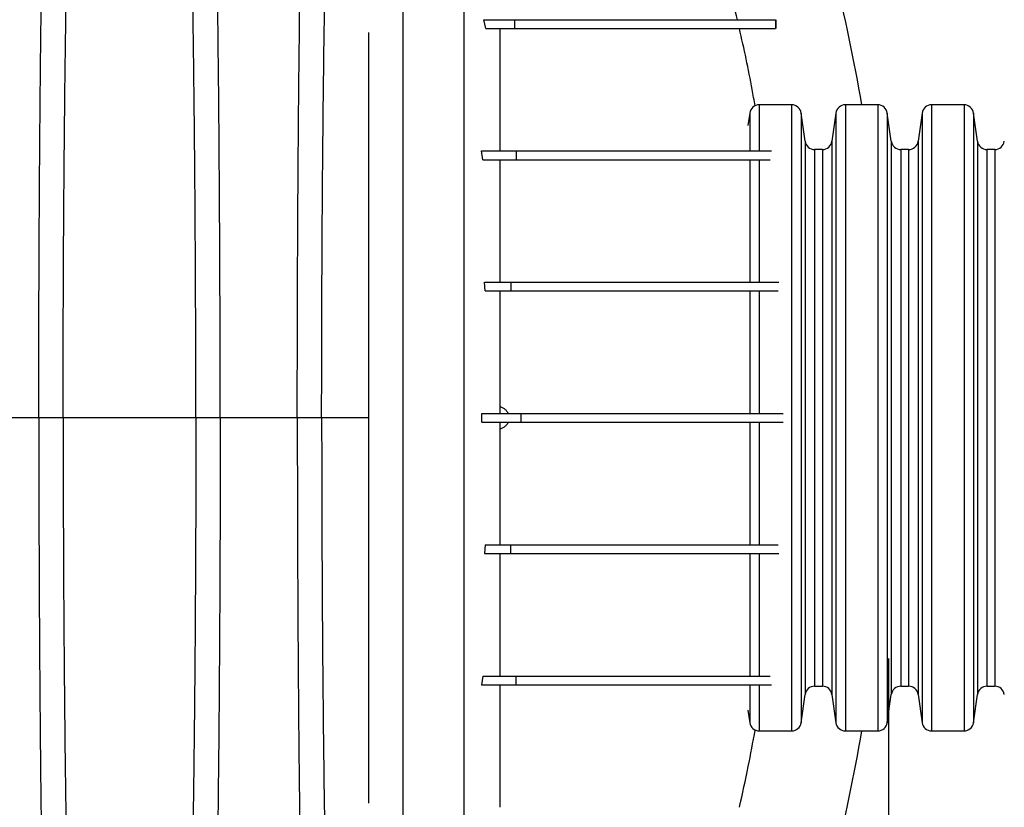
# Model space of a CAD drawing. Units: millimetres. Extents: x 648 to 27489, y 455 to 16615.
# Drawn here: x 25258 to 25595, y 7316 to 7586 of the extents above; entities that cross this region are included whole.
import ezdxf

# ---------------------------------------------------------------- set-up
doc = ezdxf.new("R2010")
doc.units = ezdxf.units.MM
doc.header["$LTSCALE"] = 65
doc.layers.add('FORMAT', color=7, linetype='Continuous')
doc.styles.add('SLDTEXTSTYLE1', font='TXT', dxfattribs={"width": 0.7})
doc.dimstyles.new('SLDDIMSTYLE8', dxfattribs={"dimtxt": 146.755556, "dimasz": 146.755556, "dimexe": 0, "dimexo": 0.0625, "dimgap": 36.688889, "dimtad": 0, "dimtih": 1, "dimtoh": 1, "dimdec": 0, "dimlfac": 1.692308, "dimrnd": 1e-09, "dimzin": 12, "dimdsep": 46, "dimtxsty": 'SLDTEXTSTYLE1', "dimsah": 1, "dimcen": 0.09, "dimadec": 0, "dimazin": 3, "dimtfac": 1, "dimtdec": 0, "dimtmove": 0, "dimatfit": 0, "dimfxl": 1, "dimfrac": 2, "dimtolj": 1, "dimtzin": 12, "dimarcsym": 0})

# ---------------------------------------------------------------- blocks, each defined once
blk = doc.blocks.new('_D_9')
at = {"layer": 'FORMAT', "color": 7, "transparency": 16777216}
for p, q in [((25555.71, 7366.78), (25555.71, 6527.38)), ((25735.82, 6773.92), (25735.82, 6527.38)), ((25555.71, 6592.38), (25273.49, 6592.38)), ((25735.82, 6592.38), (26076.24, 6592.38))]:
    blk.add_line(p, q, dxfattribs=at)
for points in [[(25555.71, 6592.38), (25408.96, 6614.96), (25408.96, 6569.8)], [(25735.82, 6592.38), (25882.58, 6569.8), (25882.58, 6614.96)]]:
    blk.add_solid(points, dxfattribs=at)
at = {"layer": 'FORMAT', "color": 7, "transparency": 16777216, "char_height": 137.583, "attachment_point": 1, "style": 'SLDTEXTSTYLE1'}
for s, insert in [('305mm', (26076.24, 6662.73)), ('MIN', (26744.22, 6662.73))]:
    blk.add_mtext(s, dxfattribs=dict(at, insert=insert))

msp = doc.modelspace()

# ---------------------------------------------------------------- linework, layer by layer
at = {"color": 7, "linetype": 'Continuous', "lineweight": 25}
for p, q in [((25417.61, 7582.91), (25416.93, 7585.91)), ((25416.93, 7585.91), (25427.46, 7585.91)), ((25427.46, 7585.91), (25427.46, 7582.91)), ((25516.98, 7585.91), (25516.98, 7582.91)), ((25517.05, 7585.91), (25517.05, 7582.91)), ((25417.61, 7582.91), (25427.46, 7582.91)), ((25522.51, 7556.72), (25511.38, 7556.72)), ((25511.38, 7556.72), (25511.38, 7540.9)), ((25522.51, 7556.72), (25522.51, 7341.94)), ((25552.08, 7556.72), (25540.94, 7556.72)), ((25540.94, 7556.72), (25540.94, 7341.94)), ((25552.08, 7556.72), (25552.08, 7341.94)), ((25581.65, 7556.72), (25570.51, 7556.72)), ((25570.51, 7556.72), (25570.51, 7341.94)), ((25581.65, 7556.72), (25581.65, 7341.94)), ((25508.12, 7553.89), (25507.53, 7549.63)), ((25508.12, 7553.89), (25508.12, 7540.89)), ((25527.13, 7544.2), (25525.76, 7553.89)), ((25525.76, 7553.89), (25525.76, 7344.76)), ((25537.69, 7553.89), (25536.33, 7544.2)), ((25537.69, 7553.89), (25537.69, 7344.76)), ((25556.69, 7544.2), (25555.33, 7553.89)), ((25555.33, 7553.89), (25555.33, 7344.76)), ((25567.26, 7553.89), (25565.9, 7544.2)), ((25567.26, 7553.89), (25567.26, 7344.76)), ((25586.26, 7544.2), (25584.9, 7553.89)), ((25584.9, 7553.89), (25584.9, 7344.76)), ((25527.13, 7544.2), (25527.13, 7354.46)), ((25536.33, 7544.2), (25536.33, 7354.46)), ((25556.69, 7544.2), (25556.69, 7354.46)), ((25565.9, 7544.2), (25565.9, 7354.46)), ((25586.26, 7544.2), (25586.26, 7354.46)), ((25416.57, 7537.88), (25416.12, 7540.88)), ((25416.12, 7540.88), (25427.98, 7540.88)), ((25427.98, 7540.88), (25427.98, 7537.88)), ((25533.08, 7541.37), (25530.38, 7541.37)), ((25530.38, 7541.37), (25530.38, 7357.28)), ((25533.08, 7541.37), (25533.08, 7357.28)), ((25562.65, 7541.37), (25559.95, 7541.37)), ((25559.95, 7541.37), (25559.95, 7357.28)), ((25562.65, 7541.37), (25562.65, 7357.28)), ((25592.21, 7541.37), (25589.51, 7541.37)), ((25589.51, 7541.37), (25589.51, 7357.28)), ((25592.21, 7541.37), (25592.21, 7357.28)), ((25416.57, 7537.88), (25427.98, 7537.88)), ((25508.12, 7537.96), (25508.12, 7495.89)), ((25511.38, 7537.96), (25511.38, 7495.9)), ((25417.37, 7492.85), (25417.18, 7495.85)), ((25417.18, 7495.85), (25426.14, 7495.85)), ((25426.14, 7495.85), (25426.14, 7492.85)), ((25417.37, 7492.85), (25426.14, 7492.85)), ((25508.12, 7492.87), (25508.12, 7450.83)), ((25511.38, 7492.86), (25511.38, 7450.83)), ((25377.36, 7453.22), (25377.36, 7445.71)), ((25416.2, 7447.82), (25416.2, 7450.83)), ((25416.2, 7450.83), (25429.64, 7450.83)), ((25422.39, 7453.08), (25422.39, 7450.83)), ((25429.64, 7450.83), (25429.64, 7447.82)), ((25264.27, 7449.33), (25237.82, 7449.33)), ((25272.62, 7449.33), (25264.27, 7449.33)), ((25318.15, 7449.33), (25272.62, 7449.33)), ((25326.5, 7449.33), (25318.15, 7449.33)), ((25352.95, 7449.33), (25326.5, 7449.33)), ((25361.3, 7449.33), (25352.95, 7449.33)), ((25377.36, 7449.33), (25361.3, 7449.33)), ((25416.2, 7447.82), (25429.64, 7447.82)), ((25422.39, 7447.82), (25422.39, 7445.57)), ((25508.12, 7447.82), (25508.12, 7405.77)), ((25511.38, 7447.83), (25511.38, 7405.76)), ((25417.37, 7405.8), (25417.18, 7402.8)), ((25417.37, 7405.8), (25426.14, 7405.8)), ((25426.14, 7402.8), (25426.14, 7405.8)), ((25417.18, 7402.8), (25426.14, 7402.8)), ((25508.12, 7402.77), (25508.12, 7360.69)), ((25511.38, 7402.77), (25511.38, 7360.71)), ((25416.57, 7360.77), (25416.12, 7357.77)), ((25416.57, 7360.77), (25427.98, 7360.77)), ((25427.98, 7357.77), (25427.98, 7360.77)), ((25416.12, 7357.77), (25427.98, 7357.77)), ((25508.12, 7357.76), (25508.12, 7344.76)), ((25511.38, 7357.69), (25511.38, 7341.94)), ((25530.38, 7357.28), (25533.08, 7357.28)), ((25559.95, 7357.28), (25562.65, 7357.28)), ((25589.51, 7357.28), (25592.21, 7357.28)), ((25525.76, 7344.76), (25527.13, 7354.46)), ((25536.33, 7354.46), (25537.69, 7344.76)), ((25555.33, 7344.76), (25556.69, 7354.46)), ((25565.9, 7354.46), (25567.26, 7344.76)), ((25584.9, 7344.76), (25586.26, 7354.46)), ((25507.53, 7349.02), (25508.12, 7344.76)), ((25511.38, 7341.94), (25522.51, 7341.94)), ((25540.94, 7341.94), (25552.08, 7341.94)), ((25570.51, 7341.94), (25581.65, 7341.94))]:
    msp.add_line(p, q, dxfattribs=at)
for centre, radius, start, end in [((24919.33, 7449.33), 636.39, 9.71515, 18.04004), ((25511.38, 7553.43), 3.28, 90, 172), ((25522.51, 7553.43), 3.28, 8, 90), ((25540.94, 7553.43), 3.28, 90, 172), ((25552.08, 7553.43), 3.28, 8, 90), ((25570.51, 7553.43), 3.28, 90, 172), ((25581.65, 7553.43), 3.28, 8, 90), ((25530.38, 7544.65), 3.28, 188, 270), ((25533.08, 7544.65), 3.28, 270, 352), ((25559.95, 7544.65), 3.28, 188, 270), ((25562.65, 7544.65), 3.28, 270, 352), ((25589.51, 7544.65), 3.28, 188, 270), ((25592.21, 7544.65), 3.28, 270, 352), ((25530.38, 7354), 3.28, 90, 172), ((25533.08, 7354), 3.28, 8, 90), ((25559.95, 7354), 3.28, 90, 172), ((25562.65, 7354), 3.28, 8, 90), ((25589.51, 7354), 3.28, 90, 172), ((25592.21, 7354), 3.28, 8, 90), ((25511.38, 7345.22), 3.28, 188, 270), ((25522.51, 7345.22), 3.28, 270, 352), ((25540.94, 7345.22), 3.28, 188, 270), ((25552.08, 7345.22), 3.28, 270, 352), ((25570.51, 7345.22), 3.28, 188, 270), ((25581.65, 7345.22), 3.28, 270, 352), ((24919.33, 7449.33), 636.39, 341.95996, 350.28485)]:
    msp.add_arc(centre, radius, start, end, dxfattribs=at)
for points, knots in [([(25264.27, 7449.33), (25264.27, 7453.93), (25264.27, 7463.11), (25264.3, 7476.82), (25264.33, 7490.4), (25264.39, 7503.85), (25264.45, 7517.13), (25264.53, 7530.23), (25264.63, 7543.14), (25264.73, 7556.02), (25264.86, 7568.85), (25265, 7581.6), (25265.15, 7594.04), (25265.31, 7606.14), (25265.49, 7617.9), (25265.68, 7629.28), (25265.88, 7640.26), (25266.09, 7650.82), (25266.32, 7660.94), (25266.55, 7670.59), (25266.8, 7679.77), (25267.06, 7688.87), (25267.36, 7698.11), (25267.68, 7707.48), (25268.02, 7716.43), (25268.4, 7725.84), (25268.83, 7735.53), (25269.31, 7745.33), (25269.8, 7754.43), (25270.31, 7762.81), (25270.84, 7770.46), (25271.37, 7777.39), (25271.98, 7784.29), (25272.66, 7791.09), (25273.43, 7798.2), (25274.21, 7804.8), (25274.73, 7808.79), (25274.99, 7810.78)], [0, 0, 0, 0, 0.022104, 0.044093, 0.065984, 0.087791, 0.109527, 0.131207, 0.152842, 0.174443, 0.197048, 0.21964, 0.242231, 0.264834, 0.28746, 0.310122, 0.332832, 0.355606, 0.378456, 0.401401, 0.424455, 0.447636, 0.474984, 0.502304, 0.529602, 0.556882, 0.592292, 0.627691, 0.663091, 0.698503, 0.733938, 0.769406, 0.80492, 0.853747, 0.902479, 0.951201, 1, 1, 1, 1]), ([(25326.5, 7449.33), (25326.5, 7453.93), (25326.5, 7463.11), (25326.47, 7476.82), (25326.44, 7490.4), (25326.38, 7503.85), (25326.32, 7517.13), (25326.24, 7530.23), (25326.14, 7543.14), (25326.04, 7556.02), (25325.91, 7568.85), (25325.77, 7581.6), (25325.62, 7594.04), (25325.46, 7606.14), (25325.28, 7617.9), (25325.09, 7629.28), (25324.89, 7640.26), (25324.68, 7650.82), (25324.45, 7660.94), (25324.22, 7670.59), (25323.98, 7679.77), (25323.71, 7688.87), (25323.41, 7698.11), (25323.09, 7707.48), (25322.75, 7716.43), (25322.37, 7725.84), (25321.94, 7735.53), (25321.46, 7745.33), (25320.97, 7754.43), (25320.46, 7762.81), (25319.94, 7770.46), (25319.4, 7777.39), (25318.79, 7784.29), (25318.11, 7791.09), (25317.34, 7798.2), (25316.56, 7804.8), (25316.04, 7808.79), (25315.78, 7810.78)], [0, 0, 0, 0, 0.022104, 0.044093, 0.065984, 0.087791, 0.109527, 0.131207, 0.152842, 0.174443, 0.197048, 0.21964, 0.242231, 0.264834, 0.28746, 0.310122, 0.332832, 0.355606, 0.378456, 0.401401, 0.424455, 0.447636, 0.474984, 0.502304, 0.529602, 0.556882, 0.592292, 0.627691, 0.663091, 0.698503, 0.733938, 0.769406, 0.80492, 0.853747, 0.902479, 0.951201, 1, 1, 1, 1]), ([(25352.95, 7449.33), (25352.95, 7453.93), (25352.95, 7463.1), (25352.98, 7476.81), (25353.01, 7490.39), (25353.07, 7503.83), (25353.13, 7517.1), (25353.21, 7530.2), (25353.31, 7543.09), (25353.41, 7555.97), (25353.54, 7568.8), (25353.68, 7581.53), (25353.83, 7593.97), (25353.99, 7606.07), (25354.17, 7617.82), (25354.36, 7629.19), (25354.56, 7640.17), (25354.77, 7650.72), (25355, 7660.84), (25355.23, 7670.49), (25355.48, 7679.67), (25355.74, 7688.78), (25356.04, 7698.02), (25356.36, 7707.38), (25356.7, 7716.35), (25357.08, 7725.75), (25357.51, 7735.45), (25357.99, 7745.26), (25358.49, 7754.36), (25358.99, 7762.74), (25359.52, 7770.4), (25360.05, 7777.34), (25360.66, 7784.26), (25361.34, 7791.06), (25362.11, 7798.19), (25362.89, 7804.8), (25363.41, 7808.78), (25363.67, 7810.78)], [0, 0, 0, 0, 0.022098, 0.04408, 0.065963, 0.087761, 0.109488, 0.131158, 0.152782, 0.174372, 0.196965, 0.219546, 0.242127, 0.264719, 0.287335, 0.309987, 0.332688, 0.355453, 0.378296, 0.401233, 0.424282, 0.447456, 0.474799, 0.502116, 0.529413, 0.556693, 0.592106, 0.627512, 0.662922, 0.698345, 0.733793, 0.769277, 0.804807, 0.853659, 0.90242, 0.951171, 1, 1, 1, 1]), ([(25389.17, 7809.95), (25389.17, 7809.26), (25389.17, 7807.87), (25389.17, 7804.98), (25389.17, 7801.5), (25389.17, 7797.38), (25389.17, 7792.7), (25389.17, 7787.48), (25389.17, 7781.74), (25389.17, 7775.49), (25389.17, 7768.68), (25389.17, 7761.33), (25389.17, 7753.45), (25389.17, 7745.1), (25389.17, 7736.27), (25389.17, 7726.94), (25389.17, 7717.08), (25389.17, 7707.21), (25389.17, 7697.41), (25389.17, 7687.77), (25389.17, 7677.69), (25389.17, 7667.14), (25389.17, 7656.07), (25389.17, 7645.29), (25389.17, 7634.9), (25389.17, 7625.01), (25389.17, 7614.75), (25389.17, 7604.11), (25389.17, 7593.09), (25389.17, 7581.68), (25389.17, 7569.9), (25389.17, 7557.74), (25389.17, 7545.23), (25389.17, 7532.36), (25389.17, 7519.16), (25389.17, 7507.52), (25389.17, 7497.55), (25389.17, 7489.35), (25389.17, 7481.04), (25389.17, 7472.64), (25389.17, 7464.18), (25389.17, 7456.17), (25389.17, 7448.14), (25389.17, 7438.36), (25389.17, 7426.45), (25389.17, 7413.01), (25389.17, 7399.83), (25389.17, 7386.92), (25389.17, 7374.29), (25389.17, 7361.96), (25389.17, 7349.93), (25389.17, 7338.03), (25389.17, 7326.29), (25389.17, 7314.74), (25389.17, 7303.55), (25389.17, 7292.74), (25389.17, 7282.29), (25389.17, 7271.54), (25389.17, 7260.57), (25389.17, 7249.46), (25389.17, 7238.83), (25389.17, 7228.67), (25389.17, 7218.99), (25389.17, 7209.76), (25389.17, 7200.93), (25389.17, 7192.46), (25389.17, 7183.75), (25389.17, 7174.87), (25389.17, 7165.92), (25389.17, 7157.41), (25389.17, 7149.32), (25389.17, 7141.69), (25389.17, 7134.49), (25389.17, 7127.76), (25389.17, 7121.46), (25389.17, 7115.61), (25389.17, 7110.23), (25389.17, 7105.33), (25389.17, 7100.95), (25389.17, 7097.56), (25389.17, 7094.99), (25389.17, 7093.06), (25389.17, 7091.36), (25389.17, 7089.88), (25389.17, 7089.1), (25389.17, 7088.71)], [0, 0, 0, 0, 0.014711, 0.02965, 0.044793, 0.060119, 0.075602, 0.090934, 0.106361, 0.121857, 0.137389, 0.153244, 0.169072, 0.184851, 0.200596, 0.216305, 0.231973, 0.2476, 0.26072, 0.273814, 0.286894, 0.299993, 0.313129, 0.3263, 0.336675, 0.347075, 0.357508, 0.367982, 0.378501, 0.389075, 0.399714, 0.410429, 0.421231, 0.432133, 0.44315, 0.454295, 0.460928, 0.467614, 0.474356, 0.481156, 0.488019, 0.494857, 0.500551, 0.507468, 0.51852, 0.529402, 0.540128, 0.550714, 0.561174, 0.57152, 0.581766, 0.591924, 0.602484, 0.612971, 0.623397, 0.633772, 0.644105, 0.654403, 0.666721, 0.679005, 0.691261, 0.703489, 0.715697, 0.727696, 0.739721, 0.751778, 0.763869, 0.778579, 0.793343, 0.808162, 0.823034, 0.837978, 0.852713, 0.867482, 0.882262, 0.897028, 0.911757, 0.926427, 0.941015, 0.9555, 0.964545, 0.973536, 0.982471, 0.991345, 1, 1, 1, 1]), ([(25410.07, 7809.95), (25410.07, 7809.26), (25410.07, 7807.87), (25410.07, 7804.98), (25410.07, 7801.5), (25410.07, 7797.38), (25410.07, 7792.7), (25410.07, 7787.48), (25410.07, 7781.74), (25410.07, 7775.49), (25410.07, 7768.68), (25410.07, 7761.33), (25410.07, 7753.45), (25410.07, 7745.1), (25410.07, 7736.27), (25410.07, 7726.94), (25410.07, 7717.08), (25410.07, 7707.21), (25410.07, 7697.41), (25410.07, 7687.77), (25410.07, 7677.69), (25410.07, 7667.14), (25410.07, 7656.07), (25410.07, 7645.29), (25410.07, 7634.9), (25410.07, 7625.01), (25410.07, 7614.75), (25410.07, 7604.11), (25410.07, 7593.09), (25410.07, 7581.68), (25410.07, 7569.9), (25410.07, 7557.74), (25410.07, 7545.23), (25410.07, 7532.36), (25410.07, 7519.16), (25410.07, 7507.52), (25410.07, 7497.55), (25410.07, 7489.35), (25410.07, 7481.04), (25410.07, 7472.64), (25410.07, 7464.18), (25410.07, 7456.17), (25410.07, 7448.14), (25410.07, 7438.36), (25410.07, 7426.45), (25410.07, 7413.01), (25410.07, 7399.83), (25410.07, 7386.92), (25410.07, 7374.29), (25410.07, 7361.96), (25410.07, 7349.93), (25410.07, 7338.03), (25410.07, 7326.29), (25410.07, 7314.74), (25410.07, 7303.55), (25410.07, 7292.74), (25410.07, 7282.29), (25410.07, 7271.54), (25410.07, 7260.57), (25410.07, 7249.46), (25410.07, 7238.83), (25410.07, 7228.67), (25410.07, 7218.99), (25410.07, 7209.76), (25410.07, 7200.93), (25410.07, 7192.46), (25410.07, 7183.75), (25410.07, 7174.87), (25410.07, 7165.92), (25410.07, 7157.41), (25410.07, 7149.32), (25410.07, 7141.69), (25410.07, 7134.49), (25410.07, 7127.76), (25410.07, 7121.46), (25410.07, 7115.61), (25410.07, 7110.23), (25410.07, 7105.33), (25410.07, 7100.95), (25410.07, 7097.56), (25410.07, 7094.99), (25410.07, 7093.06), (25410.07, 7091.36), (25410.07, 7089.88), (25410.07, 7089.1), (25410.07, 7088.71)], [0, 0, 0, 0, 0.014711, 0.02965, 0.044793, 0.060119, 0.075602, 0.090934, 0.106361, 0.121857, 0.137389, 0.153244, 0.169072, 0.184851, 0.200596, 0.216305, 0.231973, 0.2476, 0.26072, 0.273814, 0.286894, 0.299993, 0.313129, 0.3263, 0.336675, 0.347075, 0.357508, 0.367982, 0.378501, 0.389075, 0.399714, 0.410429, 0.421231, 0.432133, 0.44315, 0.454295, 0.460928, 0.467614, 0.474356, 0.481156, 0.488019, 0.494857, 0.500551, 0.507468, 0.51852, 0.529402, 0.540128, 0.550714, 0.561174, 0.57152, 0.581766, 0.591924, 0.602484, 0.612971, 0.623397, 0.633772, 0.644105, 0.654403, 0.666721, 0.679005, 0.691261, 0.703489, 0.715697, 0.727696, 0.739721, 0.751778, 0.763869, 0.778579, 0.793343, 0.808162, 0.823034, 0.837978, 0.852713, 0.867482, 0.882262, 0.897028, 0.911757, 0.926427, 0.941015, 0.9555, 0.964545, 0.973536, 0.982471, 0.991345, 1, 1, 1, 1]), ([(25272.62, 7449.33), (25272.62, 7453.84), (25272.63, 7462.84), (25272.65, 7476.27), (25272.7, 7489.59), (25272.75, 7502.77), (25272.83, 7515.78), (25272.92, 7528.36), (25273.02, 7540.49), (25273.13, 7552.16), (25273.26, 7563.6), (25273.4, 7574.79), (25273.55, 7585.93), (25273.72, 7596.96), (25273.9, 7607.86), (25274.1, 7618.38), (25274.31, 7628.49), (25274.53, 7638.18), (25274.75, 7647.23), (25274.99, 7655.66), (25275.22, 7663.48), (25275.47, 7670.79), (25275.72, 7677.9), (25276.02, 7685.68), (25276.37, 7694.01), (25276.77, 7702.73), (25277.18, 7710.92), (25277.6, 7718.58), (25278.04, 7725.66), (25278.48, 7732.17), (25278.93, 7738.1), (25279.38, 7743.49), (25279.88, 7748.67), (25280.41, 7753.37), (25280.98, 7757.91), (25281.55, 7762.22), (25282.13, 7766.22), (25282.72, 7769.97), (25283.11, 7772.23), (25283.3, 7773.37)], [0, 0, 0, 0, 0.023753, 0.047401, 0.07096, 0.094442, 0.117861, 0.141227, 0.163219, 0.185182, 0.207124, 0.229054, 0.250978, 0.274237, 0.297511, 0.320814, 0.344159, 0.367561, 0.391038, 0.413259, 0.43558, 0.457995, 0.480382, 0.502724, 0.534131, 0.565468, 0.596745, 0.627974, 0.659166, 0.689779, 0.720381, 0.750986, 0.781607, 0.818101, 0.854546, 0.890909, 0.92724, 0.963586, 1, 1, 1, 1]), ([(25318.15, 7449.33), (25318.15, 7453.84), (25318.15, 7462.84), (25318.12, 7476.27), (25318.08, 7489.59), (25318.02, 7502.77), (25317.94, 7515.78), (25317.85, 7528.36), (25317.75, 7540.49), (25317.64, 7552.16), (25317.51, 7563.6), (25317.38, 7574.79), (25317.22, 7585.93), (25317.06, 7596.96), (25316.87, 7607.86), (25316.67, 7618.38), (25316.47, 7628.49), (25316.24, 7638.18), (25316.02, 7647.23), (25315.78, 7655.66), (25315.55, 7663.48), (25315.3, 7670.79), (25315.05, 7677.9), (25314.75, 7685.68), (25314.4, 7694.01), (25314, 7702.73), (25313.59, 7710.92), (25313.17, 7718.58), (25312.74, 7725.66), (25312.29, 7732.17), (25311.85, 7738.1), (25311.39, 7743.49), (25310.9, 7748.67), (25310.37, 7753.37), (25309.8, 7757.91), (25309.22, 7762.22), (25308.64, 7766.22), (25308.06, 7769.97), (25307.67, 7772.23), (25307.47, 7773.37)], [0, 0, 0, 0, 0.0237528, 0.047401, 0.0709597, 0.0944422, 0.1178609, 0.1412269, 0.1632192, 0.1851823, 0.2071243, 0.2290536, 0.2509784, 0.2742367, 0.2975111, 0.3208141, 0.3441591, 0.3675614, 0.3910381, 0.4132585, 0.4355796, 0.4579951, 0.4803818, 0.5027241, 0.5341312, 0.5654678, 0.5967448, 0.6279736, 0.6591661, 0.6897786, 0.7203808, 0.7509858, 0.7816075, 0.8181014, 0.8545465, 0.8909094, 0.9272395, 0.9635865, 1, 1, 1, 1]), ([(25361.3, 7449.33), (25361.3, 7454.13), (25361.31, 7463.72), (25361.34, 7478.02), (25361.39, 7492.18), (25361.45, 7506.16), (25361.54, 7519.94), (25361.64, 7533.49), (25361.76, 7546.41), (25361.89, 7558.7), (25362.03, 7570.37), (25362.18, 7581.75), (25362.34, 7592.82), (25362.52, 7603.56), (25362.71, 7613.95), (25362.91, 7623.97), (25363.12, 7633.59), (25363.34, 7642.8), (25363.57, 7651.56), (25363.82, 7659.87), (25364.12, 7669.11), (25364.48, 7679.31), (25364.92, 7690.29), (25365.37, 7700.49), (25365.84, 7709.92), (25366.32, 7718.6), (25366.81, 7726.6), (25367.32, 7733.91), (25367.84, 7740.52), (25368.37, 7746.44), (25368.98, 7752.23), (25369.66, 7757.79), (25370.43, 7763.54), (25371.2, 7768.78), (25371.72, 7771.83), (25371.98, 7773.36)], [0, 0, 0, 0, 0.025322, 0.05051, 0.075587, 0.100569, 0.125475, 0.150319, 0.175116, 0.197819, 0.220505, 0.243185, 0.26587, 0.288572, 0.311302, 0.334075, 0.356903, 0.379803, 0.40279, 0.425884, 0.4491, 0.485593, 0.522007, 0.558355, 0.593711, 0.629032, 0.664333, 0.699629, 0.734938, 0.770276, 0.805661, 0.854314, 0.902855, 0.951383, 1, 1, 1, 1]), ([(25503.91, 7585.91), (25502.21, 7592.83), (25498.82, 7606.67), (25494.73, 7620.61), (25492.52, 7627.68), (25492.44, 7627.93)], [0, 0, 0, 0, 0.490385, 0.981392, 1, 1, 1, 1]), ([(25427.46, 7585.91), (25429.4, 7585.91), (25433.3, 7585.91), (25438.83, 7585.91), (25444.12, 7585.91), (25449.11, 7585.91), (25453.76, 7585.91), (25458.08, 7585.91), (25462.1, 7585.91), (25465.86, 7585.91), (25469.38, 7585.91), (25472.7, 7585.91), (25475.84, 7585.91), (25478.82, 7585.91), (25481.44, 7585.91), (25483.75, 7585.91), (25485.82, 7585.91), (25487.82, 7585.91), (25489.78, 7585.91), (25491.69, 7585.91), (25493.57, 7585.91), (25495.39, 7585.91), (25497.18, 7585.91), (25498.92, 7585.91), (25500.62, 7585.91), (25502.28, 7585.91), (25503.92, 7585.91), (25505.49, 7585.91), (25506.98, 7585.91), (25508.41, 7585.91), (25509.84, 7585.91), (25511.27, 7585.91), (25512.69, 7585.91), (25514.12, 7585.91), (25515.56, 7585.91), (25516.5, 7585.91), (25516.98, 7585.91)], [0, 0, 0, 0, 0.016028, 0.032279, 0.048829, 0.065773, 0.083232, 0.101011, 0.119566, 0.139056, 0.159648, 0.181504, 0.204781, 0.229629, 0.25619, 0.278349, 0.30171, 0.326331, 0.35227, 0.380091, 0.40939, 0.440221, 0.472637, 0.50669, 0.541777, 0.578537, 0.617018, 0.657264, 0.694726, 0.733664, 0.774107, 0.816088, 0.859637, 0.904785, 0.951562, 1, 1, 1, 1]), ([(25422.39, 7582.91), (25422.39, 7579.67), (25422.39, 7573.17), (25422.39, 7562.9), (25422.39, 7552.16), (25422.39, 7544.66), (25422.39, 7540.88)], [0, 0, 0, 0, 0.242309, 0.486246, 0.7416, 1, 1, 1, 1]), ([(25427.46, 7582.91), (25429.4, 7582.91), (25433.3, 7582.91), (25438.83, 7582.91), (25444.12, 7582.91), (25449.11, 7582.91), (25453.76, 7582.91), (25458.08, 7582.91), (25462.1, 7582.91), (25465.86, 7582.91), (25469.38, 7582.91), (25472.7, 7582.91), (25475.84, 7582.91), (25478.82, 7582.91), (25481.44, 7582.91), (25483.75, 7582.91), (25485.82, 7582.91), (25487.82, 7582.91), (25489.78, 7582.91), (25491.69, 7582.91), (25493.57, 7582.91), (25495.39, 7582.91), (25497.18, 7582.91), (25498.92, 7582.91), (25500.62, 7582.91), (25502.28, 7582.91), (25503.92, 7582.91), (25505.49, 7582.91), (25506.98, 7582.91), (25508.41, 7582.91), (25509.84, 7582.91), (25511.27, 7582.91), (25512.69, 7582.91), (25514.12, 7582.91), (25515.56, 7582.91), (25516.5, 7582.91), (25516.98, 7582.91)], [0, 0, 0, 0, 0.016028, 0.032279, 0.048829, 0.065773, 0.083232, 0.101011, 0.119566, 0.139056, 0.159648, 0.181504, 0.204781, 0.229629, 0.25619, 0.278349, 0.30171, 0.326331, 0.35227, 0.380091, 0.40939, 0.440221, 0.472637, 0.50669, 0.541777, 0.578537, 0.617018, 0.657264, 0.694726, 0.733664, 0.774107, 0.816088, 0.859637, 0.904785, 0.951562, 1, 1, 1, 1]), ([(25509.96, 7556.39), (25509.65, 7558.24), (25508.15, 7567.14), (25506.17, 7575.94), (25504.6, 7582.91)], [0, 0, 0, 0, 0.20872, 1, 1, 1, 1]), ([(25377.36, 7581.49), (25377.36, 7580.42), (25377.36, 7576.15), (25377.36, 7568.43), (25377.36, 7558.26), (25377.36, 7547.77), (25377.36, 7536.98), (25377.36, 7525.87), (25377.36, 7514.42), (25377.36, 7502.63), (25377.36, 7490.6), (25377.36, 7478.35), (25377.36, 7465.86), (25377.36, 7457.45), (25377.36, 7453.22)], [0, 0, 0, 0, 0.028456, 0.112935, 0.196678, 0.282579, 0.368264, 0.453956, 0.542661, 0.631979, 0.722147, 0.813395, 0.905941, 1, 1, 1, 1]), ([(25427.98, 7540.88), (25430.1, 7540.88), (25434.35, 7540.88), (25440.37, 7540.88), (25446.13, 7540.88), (25451.58, 7540.88), (25456.74, 7540.88), (25461.9, 7540.88), (25467.02, 7540.88), (25472.03, 7540.88), (25476.69, 7540.88), (25481.06, 7540.88), (25485.15, 7540.88), (25488.97, 7540.88), (25492.54, 7540.88), (25495.85, 7540.88), (25498.94, 7540.88), (25501.8, 7540.88), (25504.35, 7540.88), (25506.63, 7540.88), (25508.67, 7540.88), (25510.59, 7540.88), (25512.38, 7540.88), (25514.06, 7540.88), (25515.07, 7540.88), (25515.57, 7540.88)], [0, 0, 0, 0, 0.02722, 0.054516, 0.082036, 0.109906, 0.138242, 0.167176, 0.20222, 0.238492, 0.276192, 0.315518, 0.357514, 0.401566, 0.447824, 0.49643, 0.547513, 0.601189, 0.657562, 0.709173, 0.762976, 0.819027, 0.877376, 0.938068, 1, 1, 1, 1]), ([(25422.39, 7537.88), (25422.39, 7535.12), (25422.39, 7529.55), (25422.39, 7521.01), (25422.39, 7512.54), (25422.39, 7504.14), (25422.39, 7498.63), (25422.39, 7495.85)], [0, 0, 0, 0, 0.20219, 0.406914, 0.614523, 0.80578, 1, 1, 1, 1]), ([(25427.98, 7537.88), (25430.1, 7537.88), (25434.35, 7537.88), (25440.37, 7537.88), (25446.13, 7537.88), (25451.58, 7537.88), (25456.74, 7537.88), (25461.9, 7537.88), (25467.02, 7537.88), (25472.03, 7537.88), (25476.69, 7537.88), (25481.06, 7537.88), (25485.15, 7537.88), (25488.97, 7537.88), (25492.54, 7537.88), (25495.85, 7537.88), (25498.94, 7537.88), (25501.8, 7537.88), (25504.35, 7537.88), (25506.63, 7537.88), (25508.67, 7537.88), (25510.59, 7537.88), (25512.38, 7537.88), (25513.91, 7537.88), (25514.77, 7537.88), (25515.14, 7537.88)], [0, 0, 0, 0, 0.027703, 0.055484, 0.083491, 0.111857, 0.140696, 0.170142, 0.205808, 0.242724, 0.281093, 0.321117, 0.363858, 0.408691, 0.455771, 0.50524, 0.557229, 0.611858, 0.66923, 0.721757, 0.776516, 0.833561, 0.892945, 0.954715, 1, 1, 1, 1]), ([(25426.14, 7495.85), (25427.4, 7495.85), (25430.06, 7495.85), (25434.13, 7495.85), (25438.48, 7495.85), (25443.01, 7495.85), (25447.32, 7495.85), (25451.37, 7495.85), (25455.15, 7495.85), (25458.95, 7495.85), (25462.75, 7495.85), (25466.54, 7495.85), (25470.31, 7495.85), (25474.05, 7495.85), (25477.75, 7495.85), (25481.4, 7495.85), (25484.97, 7495.85), (25488.45, 7495.85), (25491.84, 7495.85), (25495.15, 7495.85), (25498.19, 7495.85), (25500.99, 7495.85), (25503.57, 7495.85), (25506.06, 7495.85), (25508.46, 7495.85), (25510.77, 7495.85), (25512.93, 7495.85), (25514.94, 7495.85), (25516.68, 7495.85), (25517.67, 7495.85), (25518.1, 7495.85)], [0, 0, 0, 0, 0.016934, 0.035764, 0.056428, 0.078927, 0.103316, 0.123876, 0.145747, 0.169021, 0.193806, 0.22023, 0.248425, 0.27854, 0.310727, 0.345144, 0.381956, 0.4206, 0.461871, 0.505928, 0.55293, 0.595239, 0.639879, 0.686947, 0.736538, 0.78875, 0.843677, 0.898038, 0.954976, 1, 1, 1, 1]), ([(25422.39, 7492.85), (25422.39, 7488.58), (25422.39, 7479.93), (25422.39, 7466.64), (25422.39, 7457.65), (25422.39, 7453.08)], [0, 0, 0, 0, 0.323762, 0.656724, 1, 1, 1, 1]), ([(25426.14, 7492.85), (25427.4, 7492.85), (25430.06, 7492.85), (25434.13, 7492.85), (25438.48, 7492.85), (25443.01, 7492.85), (25447.32, 7492.85), (25451.37, 7492.85), (25455.15, 7492.85), (25458.95, 7492.85), (25462.75, 7492.85), (25466.54, 7492.85), (25470.31, 7492.85), (25474.05, 7492.85), (25477.75, 7492.85), (25481.4, 7492.85), (25484.97, 7492.85), (25488.45, 7492.85), (25491.84, 7492.85), (25495.15, 7492.85), (25498.19, 7492.85), (25500.99, 7492.85), (25503.57, 7492.85), (25506.06, 7492.85), (25508.46, 7492.85), (25510.77, 7492.85), (25512.93, 7492.85), (25514.94, 7492.85), (25516.61, 7492.85), (25517.55, 7492.85), (25517.93, 7492.85)], [0, 0, 0, 0, 0.017033, 0.035974, 0.056759, 0.079389, 0.103922, 0.124603, 0.146601, 0.170012, 0.194942, 0.221521, 0.249882, 0.280173, 0.312548, 0.347168, 0.384195, 0.423066, 0.464579, 0.508894, 0.556172, 0.598728, 0.64363, 0.690974, 0.740856, 0.793374, 0.848623, 0.903302, 0.960574, 1, 1, 1, 1]), ([(25425.33, 7450.83), (25425.19, 7451.08), (25424.88, 7451.62), (25424.19, 7452.29), (25423.34, 7452.82), (25422.71, 7452.99), (25422.39, 7453.08)], [0, 0, 0, 0, 0.2288604, 0.485907, 0.7429535, 1, 1, 1, 1]), ([(25429.64, 7450.83), (25431.31, 7450.83), (25434.68, 7450.83), (25439.53, 7450.83), (25444.29, 7450.83), (25448.93, 7450.83), (25453.45, 7450.83), (25458.16, 7450.83), (25463.01, 7450.83), (25467.96, 7450.83), (25472.79, 7450.83), (25477.15, 7450.83), (25481.11, 7450.83), (25484.7, 7450.83), (25488.21, 7450.83), (25491.63, 7450.83), (25494.94, 7450.83), (25498.13, 7450.83), (25501.2, 7450.83), (25504.17, 7450.83), (25507.05, 7450.83), (25509.83, 7450.83), (25512.49, 7450.83), (25515.02, 7450.83), (25517.39, 7450.83), (25518.92, 7450.83), (25519.59, 7450.83), (25519.59, 7450.83)], [0, 0, 0, 0, 0.023087, 0.046774, 0.071203, 0.096539, 0.122945, 0.150592, 0.184983, 0.221571, 0.260594, 0.302273, 0.337667, 0.37499, 0.414338, 0.455801, 0.499464, 0.544571, 0.591958, 0.641698, 0.693865, 0.749546, 0.80789, 0.868966, 0.932847, 0.999602, 1, 1, 1, 1]), ([(25264.27, 7449.33), (25264.27, 7444.72), (25264.27, 7435.54), (25264.3, 7421.83), (25264.33, 7408.25), (25264.39, 7394.8), (25264.45, 7381.52), (25264.53, 7368.42), (25264.63, 7355.52), (25264.73, 7342.63), (25264.86, 7329.8), (25265, 7317.05), (25265.15, 7304.62), (25265.31, 7292.51), (25265.49, 7280.75), (25265.68, 7269.37), (25265.88, 7258.39), (25266.09, 7247.83), (25266.32, 7237.71), (25266.55, 7228.06), (25266.8, 7218.89), (25267.06, 7209.78), (25267.36, 7200.54), (25267.68, 7191.18), (25268.02, 7182.22), (25268.4, 7172.81), (25268.83, 7163.12), (25269.31, 7153.32), (25269.8, 7144.22), (25270.31, 7135.85), (25270.84, 7128.19), (25271.37, 7121.26), (25271.98, 7114.36), (25272.66, 7107.56), (25273.43, 7100.45), (25274.21, 7093.85), (25274.73, 7089.87), (25274.99, 7087.87)], [0, 0, 0, 0, 0.022104, 0.044093, 0.065984, 0.087791, 0.109527, 0.131207, 0.152842, 0.174443, 0.197048, 0.21964, 0.242231, 0.264834, 0.28746, 0.310122, 0.332832, 0.355606, 0.378456, 0.401401, 0.424455, 0.447636, 0.474984, 0.502304, 0.529602, 0.556882, 0.592292, 0.627691, 0.663091, 0.698503, 0.733938, 0.769406, 0.80492, 0.853747, 0.902479, 0.951201, 1, 1, 1, 1]), ([(25272.62, 7449.33), (25272.62, 7444.82), (25272.63, 7435.82), (25272.65, 7422.38), (25272.7, 7409.06), (25272.75, 7395.88), (25272.83, 7382.87), (25272.92, 7370.29), (25273.02, 7358.17), (25273.13, 7346.49), (25273.26, 7335.05), (25273.4, 7323.86), (25273.55, 7312.73), (25273.72, 7301.69), (25273.9, 7290.79), (25274.1, 7280.27), (25274.31, 7270.16), (25274.53, 7260.48), (25274.75, 7251.42), (25274.99, 7242.99), (25275.22, 7235.18), (25275.47, 7227.86), (25275.72, 7220.75), (25276.02, 7212.97), (25276.37, 7204.64), (25276.77, 7195.92), (25277.18, 7187.73), (25277.6, 7180.07), (25278.04, 7172.99), (25278.48, 7166.49), (25278.93, 7160.55), (25279.38, 7155.16), (25279.88, 7149.98), (25280.41, 7145.28), (25280.98, 7140.74), (25281.55, 7136.44), (25282.13, 7132.43), (25282.72, 7128.68), (25283.11, 7126.42), (25283.3, 7125.29)], [0, 0, 0, 0, 0.023753, 0.047401, 0.07096, 0.094442, 0.117861, 0.141227, 0.163219, 0.185182, 0.207124, 0.229054, 0.250978, 0.274237, 0.297511, 0.320814, 0.344159, 0.367561, 0.391038, 0.413259, 0.43558, 0.457995, 0.480382, 0.502724, 0.534131, 0.565468, 0.596745, 0.627974, 0.659166, 0.689779, 0.720381, 0.750986, 0.781607, 0.818101, 0.854546, 0.890909, 0.92724, 0.963586, 1, 1, 1, 1]), ([(25318.15, 7449.33), (25318.15, 7444.82), (25318.15, 7435.82), (25318.12, 7422.38), (25318.08, 7409.06), (25318.02, 7395.88), (25317.94, 7382.87), (25317.85, 7370.29), (25317.75, 7358.17), (25317.64, 7346.49), (25317.51, 7335.05), (25317.38, 7323.86), (25317.22, 7312.73), (25317.06, 7301.69), (25316.87, 7290.79), (25316.67, 7280.27), (25316.47, 7270.16), (25316.24, 7260.48), (25316.02, 7251.42), (25315.78, 7242.99), (25315.55, 7235.18), (25315.3, 7227.86), (25315.05, 7220.75), (25314.75, 7212.97), (25314.4, 7204.64), (25314, 7195.92), (25313.59, 7187.73), (25313.17, 7180.07), (25312.74, 7172.99), (25312.29, 7166.49), (25311.85, 7160.55), (25311.39, 7155.16), (25310.9, 7149.98), (25310.37, 7145.28), (25309.8, 7140.74), (25309.22, 7136.44), (25308.64, 7132.43), (25308.06, 7128.68), (25307.67, 7126.42), (25307.47, 7125.29)], [0, 0, 0, 0, 0.0237528, 0.047401, 0.0709597, 0.0944422, 0.1178609, 0.1412269, 0.1632192, 0.1851823, 0.2071243, 0.2290536, 0.2509784, 0.2742367, 0.2975111, 0.3208141, 0.3441591, 0.3675614, 0.3910381, 0.4132585, 0.4355796, 0.4579951, 0.4803818, 0.5027241, 0.5341312, 0.5654678, 0.5967448, 0.6279736, 0.6591661, 0.6897786, 0.7203808, 0.7509858, 0.7816075, 0.8181014, 0.8545465, 0.8909094, 0.9272395, 0.9635865, 1, 1, 1, 1]), ([(25326.5, 7449.33), (25326.5, 7444.72), (25326.5, 7435.54), (25326.47, 7421.83), (25326.44, 7408.25), (25326.38, 7394.8), (25326.32, 7381.52), (25326.24, 7368.42), (25326.14, 7355.52), (25326.04, 7342.63), (25325.91, 7329.8), (25325.77, 7317.05), (25325.62, 7304.62), (25325.46, 7292.51), (25325.28, 7280.75), (25325.09, 7269.37), (25324.89, 7258.39), (25324.68, 7247.83), (25324.45, 7237.71), (25324.22, 7228.06), (25323.98, 7218.89), (25323.71, 7209.78), (25323.41, 7200.54), (25323.09, 7191.18), (25322.75, 7182.22), (25322.37, 7172.81), (25321.94, 7163.12), (25321.46, 7153.32), (25320.97, 7144.22), (25320.46, 7135.85), (25319.94, 7128.19), (25319.4, 7121.26), (25318.79, 7114.36), (25318.11, 7107.56), (25317.34, 7100.45), (25316.56, 7093.85), (25316.04, 7089.87), (25315.78, 7087.87)], [0, 0, 0, 0, 0.022104, 0.044093, 0.065984, 0.087791, 0.109527, 0.131207, 0.152842, 0.174443, 0.197048, 0.21964, 0.242231, 0.264834, 0.28746, 0.310122, 0.332832, 0.355606, 0.378456, 0.401401, 0.424455, 0.447636, 0.474984, 0.502304, 0.529602, 0.556882, 0.592292, 0.627691, 0.663091, 0.698503, 0.733938, 0.769406, 0.80492, 0.853747, 0.902479, 0.951201, 1, 1, 1, 1]), ([(25352.95, 7449.33), (25352.95, 7444.72), (25352.95, 7435.55), (25352.98, 7421.84), (25353.01, 7408.26), (25353.07, 7394.83), (25353.13, 7381.55), (25353.21, 7368.45), (25353.31, 7355.56), (25353.41, 7342.68), (25353.54, 7329.85), (25353.68, 7317.12), (25353.83, 7304.69), (25353.99, 7292.58), (25354.17, 7280.84), (25354.36, 7269.46), (25354.56, 7258.48), (25354.77, 7247.93), (25355, 7237.81), (25355.23, 7228.16), (25355.48, 7218.98), (25355.74, 7209.88), (25356.04, 7200.63), (25356.36, 7191.27), (25356.7, 7182.31), (25357.08, 7172.9), (25357.51, 7163.2), (25357.99, 7153.39), (25358.49, 7144.29), (25358.99, 7135.91), (25359.52, 7128.25), (25360.05, 7121.31), (25360.66, 7114.4), (25361.34, 7107.59), (25362.11, 7100.46), (25362.89, 7093.85), (25363.41, 7089.87), (25363.67, 7087.87)], [0, 0, 0, 0, 0.022098, 0.04408, 0.065963, 0.087761, 0.109488, 0.131158, 0.152782, 0.174372, 0.196965, 0.219546, 0.242127, 0.264719, 0.287335, 0.309987, 0.332688, 0.355453, 0.378296, 0.401233, 0.424282, 0.447456, 0.474799, 0.502116, 0.529413, 0.556693, 0.592106, 0.627512, 0.662922, 0.698345, 0.733793, 0.769277, 0.804807, 0.853659, 0.90242, 0.951171, 1, 1, 1, 1]), ([(25361.3, 7449.33), (25361.3, 7444.52), (25361.31, 7434.93), (25361.34, 7420.63), (25361.39, 7406.47), (25361.45, 7392.49), (25361.54, 7378.71), (25361.64, 7365.16), (25361.76, 7352.24), (25361.89, 7339.95), (25362.03, 7328.29), (25362.18, 7316.91), (25362.34, 7305.83), (25362.52, 7295.09), (25362.71, 7284.7), (25362.91, 7274.68), (25363.12, 7265.06), (25363.34, 7255.86), (25363.57, 7247.09), (25363.82, 7238.78), (25364.12, 7229.54), (25364.48, 7219.34), (25364.92, 7208.36), (25365.37, 7198.17), (25365.84, 7188.73), (25366.32, 7180.05), (25366.81, 7172.05), (25367.32, 7164.74), (25367.84, 7158.13), (25368.37, 7152.22), (25368.98, 7146.43), (25369.66, 7140.86), (25370.43, 7135.11), (25371.2, 7129.88), (25371.72, 7126.82), (25371.98, 7125.29)], [0, 0, 0, 0, 0.025322, 0.05051, 0.075587, 0.100569, 0.125475, 0.150319, 0.175116, 0.197819, 0.220505, 0.243185, 0.26587, 0.288572, 0.311302, 0.334075, 0.356903, 0.379803, 0.40279, 0.425884, 0.4491, 0.485593, 0.522007, 0.558355, 0.593711, 0.629032, 0.664333, 0.699629, 0.734938, 0.770276, 0.805661, 0.854314, 0.902855, 0.951383, 1, 1, 1, 1]), ([(25422.39, 7445.57), (25422.71, 7445.66), (25423.34, 7445.83), (25424.19, 7446.36), (25424.88, 7447.03), (25425.19, 7447.57), (25425.33, 7447.82)], [0, 0, 0, 0, 0.257046, 0.514093, 0.771139, 1, 1, 1, 1]), ([(25429.64, 7447.82), (25431.31, 7447.82), (25434.68, 7447.82), (25439.53, 7447.82), (25444.29, 7447.82), (25448.93, 7447.82), (25453.45, 7447.82), (25458.16, 7447.82), (25463.01, 7447.82), (25467.96, 7447.82), (25472.79, 7447.82), (25477.15, 7447.82), (25481.11, 7447.82), (25484.7, 7447.82), (25488.21, 7447.82), (25491.63, 7447.82), (25494.94, 7447.82), (25498.13, 7447.82), (25501.2, 7447.82), (25504.17, 7447.82), (25507.05, 7447.82), (25509.83, 7447.82), (25512.49, 7447.82), (25515.02, 7447.82), (25517.39, 7447.82), (25518.92, 7447.82), (25519.59, 7447.82), (25519.59, 7447.82)], [0, 0, 0, 0, 0.023087, 0.046774, 0.071203, 0.096539, 0.122945, 0.150592, 0.184983, 0.221571, 0.260594, 0.302273, 0.337667, 0.37499, 0.414338, 0.455801, 0.499464, 0.544571, 0.591958, 0.641698, 0.693865, 0.749546, 0.80789, 0.868966, 0.932847, 0.999602, 1, 1, 1, 1]), ([(25377.36, 7445.71), (25377.36, 7441.44), (25377.36, 7432.98), (25377.36, 7420.42), (25377.36, 7408.18), (25377.36, 7396.24), (25377.36, 7384.61), (25377.36, 7373.29), (25377.36, 7362.28), (25377.36, 7351.56), (25377.36, 7341.16), (25377.36, 7331.06), (25377.36, 7323.09), (25377.36, 7318.55), (25377.36, 7317.17)], [0, 0, 0, 0, 0.094616, 0.187526, 0.278943, 0.367698, 0.45561, 0.542906, 0.627792, 0.712619, 0.797602, 0.880349, 0.963824, 1, 1, 1, 1]), ([(25422.39, 7445.57), (25422.39, 7441.01), (25422.39, 7432.01), (25422.39, 7418.73), (25422.39, 7410.07), (25422.39, 7405.8)], [0, 0, 0, 0, 0.343276, 0.676238, 1, 1, 1, 1]), ([(25426.14, 7405.8), (25427.4, 7405.8), (25430.06, 7405.8), (25434.13, 7405.8), (25438.48, 7405.8), (25443.01, 7405.8), (25447.32, 7405.8), (25451.37, 7405.8), (25455.15, 7405.8), (25458.95, 7405.8), (25462.75, 7405.8), (25466.54, 7405.8), (25470.31, 7405.8), (25474.05, 7405.8), (25477.75, 7405.8), (25481.4, 7405.8), (25484.97, 7405.8), (25488.45, 7405.8), (25491.84, 7405.8), (25495.15, 7405.8), (25498.19, 7405.8), (25500.99, 7405.8), (25503.57, 7405.8), (25506.06, 7405.8), (25508.46, 7405.8), (25510.77, 7405.8), (25512.93, 7405.8), (25514.94, 7405.8), (25516.61, 7405.8), (25517.55, 7405.8), (25517.93, 7405.8)], [0, 0, 0, 0, 0.017033, 0.035974, 0.056759, 0.079389, 0.103922, 0.124603, 0.146601, 0.170012, 0.194942, 0.221521, 0.249882, 0.280173, 0.312548, 0.347168, 0.384195, 0.423066, 0.464579, 0.508894, 0.556172, 0.598728, 0.64363, 0.690974, 0.740856, 0.793374, 0.848623, 0.903302, 0.960574, 1, 1, 1, 1]), ([(25422.39, 7402.8), (25422.39, 7398.86), (25422.39, 7391.07), (25422.39, 7379.65), (25422.39, 7369.57), (25422.39, 7363.36), (25422.39, 7360.77)], [0, 0, 0, 0, 0.275672, 0.545581, 0.81053, 1, 1, 1, 1]), ([(25426.14, 7402.8), (25427.4, 7402.8), (25430.06, 7402.8), (25434.13, 7402.8), (25438.48, 7402.8), (25443.01, 7402.8), (25447.32, 7402.8), (25451.37, 7402.8), (25455.15, 7402.8), (25458.95, 7402.8), (25462.75, 7402.8), (25466.54, 7402.8), (25470.31, 7402.8), (25474.05, 7402.8), (25477.75, 7402.8), (25481.4, 7402.8), (25484.97, 7402.8), (25488.45, 7402.8), (25491.84, 7402.8), (25495.15, 7402.8), (25498.19, 7402.8), (25500.99, 7402.8), (25503.57, 7402.8), (25506.06, 7402.8), (25508.46, 7402.8), (25510.77, 7402.8), (25512.93, 7402.8), (25514.94, 7402.8), (25516.68, 7402.8), (25517.67, 7402.8), (25518.1, 7402.8)], [0, 0, 0, 0, 0.016934, 0.035764, 0.056428, 0.078927, 0.103316, 0.123876, 0.145747, 0.169021, 0.193806, 0.22023, 0.248425, 0.27854, 0.310727, 0.345144, 0.381956, 0.4206, 0.461871, 0.505928, 0.55293, 0.595239, 0.639879, 0.686947, 0.736538, 0.78875, 0.843677, 0.898038, 0.954976, 1, 1, 1, 1]), ([(25427.98, 7360.77), (25430.1, 7360.77), (25434.35, 7360.77), (25440.37, 7360.77), (25446.13, 7360.77), (25451.58, 7360.77), (25456.74, 7360.77), (25461.9, 7360.77), (25467.02, 7360.77), (25472.03, 7360.77), (25476.69, 7360.77), (25481.06, 7360.77), (25485.15, 7360.77), (25488.97, 7360.77), (25492.54, 7360.77), (25495.85, 7360.77), (25498.94, 7360.77), (25501.8, 7360.77), (25504.35, 7360.77), (25506.63, 7360.77), (25508.67, 7360.77), (25510.59, 7360.77), (25512.38, 7360.77), (25513.91, 7360.77), (25514.77, 7360.77), (25515.14, 7360.77)], [0, 0, 0, 0, 0.0277034, 0.0554837, 0.0834914, 0.1118567, 0.1406955, 0.1701421, 0.2058084, 0.2427237, 0.2810927, 0.3211172, 0.3638585, 0.4086915, 0.4557706, 0.5052396, 0.557229, 0.6118577, 0.6692304, 0.7217571, 0.7765157, 0.8335614, 0.892945, 0.9547146, 1, 1, 1, 1]), ([(25422.39, 7357.77), (25422.39, 7354.06), (25422.39, 7346.69), (25422.39, 7336.01), (25422.39, 7325.66), (25422.39, 7319.04), (25422.39, 7315.74)], [0, 0, 0, 0, 0.25378, 0.50461, 0.753155, 1, 1, 1, 1]), ([(25427.98, 7357.77), (25430.1, 7357.77), (25434.35, 7357.77), (25440.37, 7357.77), (25446.13, 7357.77), (25451.58, 7357.77), (25456.74, 7357.77), (25461.9, 7357.77), (25467.02, 7357.77), (25472.03, 7357.77), (25476.69, 7357.77), (25481.06, 7357.77), (25485.15, 7357.77), (25488.97, 7357.77), (25492.54, 7357.77), (25495.85, 7357.77), (25498.94, 7357.77), (25501.8, 7357.77), (25504.35, 7357.77), (25506.63, 7357.77), (25508.67, 7357.77), (25510.59, 7357.77), (25512.38, 7357.77), (25514.06, 7357.77), (25515.07, 7357.77), (25515.57, 7357.77)], [0, 0, 0, 0, 0.02722, 0.054516, 0.082036, 0.109906, 0.138242, 0.167176, 0.20222, 0.238492, 0.276192, 0.315518, 0.357514, 0.401566, 0.447824, 0.49643, 0.547513, 0.601189, 0.657562, 0.709173, 0.762976, 0.819027, 0.877376, 0.938068, 1, 1, 1, 1]), ([(25504.6, 7315.74), (25505.64, 7320.39), (25507.6, 7329.2), (25509.24, 7338.07), (25510.02, 7342.26)], [0, 0, 0, 0, 0.5272015, 1, 1, 1, 1])]:
    msp.add_open_spline(points, degree=3, knots=knots, dxfattribs=at)

# ---------------------------------------------------------------- dimensions: what is measured, and where the dimension line sits
at = {"layer": 'FORMAT', "color": 7}
dim = msp.add_linear_dim(base=(25555.71, 6592.38), p1=(25735.82, 6856.47), p2=(25555.71, 7449.33), text='<> MIN', dimstyle='SLDDIMSTYLE8', dxfattribs=at)
dim.commit()
dim.dimension.update_dxf_attribs({"geometry": '_D_9', "text_midpoint": (26595.49, 6592.38), "dimtype": 160})

doc.saveas('drawing.dxf')
